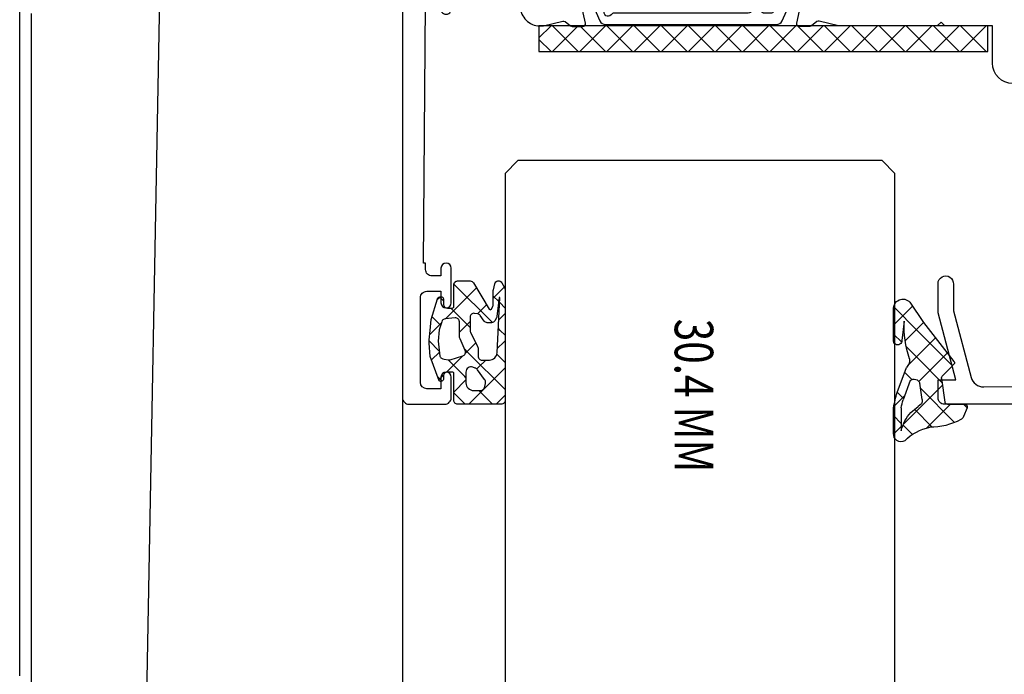
# Model space of a CAD drawing. Units: millimetres. Extents: x -3381 to 15780, y -9744 to -2887.
# Drawn here: x 9362 to 9439, y -8423 to -8372 of the extents above; entities that cross this region are included whole.
import ezdxf
from ezdxf.enums import TextEntityAlignment as Align

# ---------------------------------------------------------------- set-up
doc = ezdxf.new("R2010")
doc.units = ezdxf.units.MM
doc.layers.get('0').update_dxf_attribs({"linetype": 'CONTINUOUS'})
doc.layers.get('DEFPOINTS').update_dxf_attribs({"color": 221, "linetype": 'CONTINUOUS'})
doc.layers.add('Background', color=8, linetype='CONTINUOUS')
doc.styles.add('ORGADATA', font='txt_____.ttf', dxfattribs={"oblique": 1})

# ---------------------------------------------------------------- blocks, each defined once
blk = doc.blocks.new('RYN-0082014-H1', base_point=(-67.999994, 0))
at = {"color": 7, "linetype": 'Continuous'}
blk.add_line((-64.999994, 91.401), (-64.998994, 91.395), dxfattribs=at)
at = {"color": 40, "linetype": 'Continuous'}
for points in [[(-62.599994, 70.5), (-62.299994, 70.2), (-61.999994, 70.5), (-58.799994, 70.5), (-58.799994, 71.003407, -0.414214), (-57.299994, 72.503407), (-56.999994, 72.503407), (-55.503614, 72.130896, 0.244146), (-55.322336, 72.164298), (-54.889759, 72.500814, -0.166807), (-54.766956, 72.542956), (-53.934522, 72.542956, -0.479656), (-53.739263, 72.299668), (-54.333247, 69.620378, -1.238134), (-54.688666, 69.783452), (-56.475098, 71.057701, 0.080897), (-56.532764, 71.086139), (-56.692876, 71.13509, 0.767327), (-56.999994, 70.643599), (-56.999994, 66.403407, 0.414214), (-56.799994, 66.203407), (-56.451402, 66.203407, 0.126464), (-56.354958, 66.228197), (-54.899994, 67.029077, -1), (-54.499994, 67.029077), (-54.499994, 65.4901, -0.273426), (-54.758884, 65.052075), (-56.696437, 63.985554, 0.273426), (-56.799994, 63.810344), (-56.799994, 28.103379), (-54.999994, 28.103379, -0.414214), (-54.499994, 27.603379), (-54.499994, 23.477723, -1), (-54.899994, 23.477723), (-56.354958, 24.278603, 0.126464), (-56.451402, 24.303393), (-56.799994, 24.303393, 0.414214), (-56.999994, 24.103393), (-56.999994, 19.863201, 0.767327), (-56.692876, 19.37171), (-56.532764, 19.420661, 0.080897), (-56.475098, 19.449099), (-54.688666, 20.723348, -1.238134), (-54.333247, 20.886422), (-53.739263, 18.207132, -0.479656), (-53.934522, 17.963844), (-54.766956, 17.963844, -0.166807), (-54.889759, 18.005986), (-55.322336, 18.342502, 0.244146), (-55.503614, 18.375904), (-56.999994, 18.003393), (-57.349994, 18.003393, 0.767327), (-57.499994, 17.443586), (-57.499994, 15.5, -0.414214), (-57.999994, 15), (-58.699994, 15, -0.414214), (-59.199994, 15.5), (-59.199994, 25.5, 0.414214), (-59.699994, 26), (-61.999994, 26), (-62.299994, 26.3), (-62.599994, 26), (-65.499994, 26, 0.414214), (-65.999994, 25.5), (-65.999994, 10.2, 0.414214), (-65.799994, 10), (-64.699993, 10, -0.414031), (-64.199993, 9.500312), (-64.198994, 7.900502, -1), (-64.998994, 7.900502), (-64.998994, 8.800502), (-66.099994, 8.800502, 0.414214), (-66.599994, 8.300502), (-66.599994, 1.700502, 0.414214), (-66.099994, 1.200502), (-64.998994, 1.200502), (-64.998994, 2.102502, -0.99874), (-64.199994, 2.097502), (-64.199994, 0.5, -0.414214), (-64.699994, 0), (-67.499994, 0, -0.414214), (-67.999994, 0.5), (-67.999994, 101.5, -0.414214), (-67.499994, 102), (-64.700994, 102, -0.414214), (-64.200994, 101.5), (-64.200994, 99.904, -0.99999), (-64.999994, 99.898), (-64.999994, 100.801), (-66.101448, 100.8, 0.413948), (-66.600994, 100.3), (-66.600994, 93.7, 0.414214), (-66.100994, 93.2), (-65.000994, 93.2), (-64.999994, 94.101, -1), (-64.199994, 94.101), (-64.199994, 91.401, -0.99999), (-64.998994, 91.395), (-64.999994, 92.001), (-65.699994, 92.001, 0.414214), (-66.199994, 91.501), (-66.199994, 91.001), (-66.349994, 91.001), (-66.200997, 70.799525, 0.412055), (-66.001003, 70.601), (-64.999994, 70.601), (-64.999994, 71.2, -1.024357), (-64.20041, 71.182756), (-64.20041, 70.5), (-62.599994, 70.5)], [(0, 27.502638), (0, 76.502638, 0.414214), (-0.5, 77.002638), (-3.294887, 77.002638, 0.267858), (-3.727815, 76.752785), (-3.975154, 76.324717, 0.198991), (-3.99517, 76.172901), (-3.8156, 75.502638), (-1.8, 75.502638), (-1.8, 72.502638), (-10.7, 72.502638), (-11, 72.202638), (-11.2999, 72.502638), (-20.3999, 72.502638), (-20.3999, 75.502638), (-18.199905, 75.502638, 0.577355), (-18.026701, 75.80264), (-18.575203, 76.752644, 0.267946), (-19.008213, 77.002638), (-20.399884, 77.002638, 0.414207), (-21.999884, 75.402675), (-21.999952, 72.502638), (-25.696534, 72.502638), (-25.996534, 72.202638), (-26.296534, 72.502638), (-34, 72.502638), (-35.49638, 72.130127, -0.244146), (-35.677657, 72.163529), (-36.110235, 72.500045, 0.166807), (-36.233038, 72.542187), (-37.065472, 72.542187, 0.479656), (-37.260731, 72.298899), (-36.666747, 69.619609, 1.238134), (-36.311327, 69.782683), (-34.524896, 71.056932, -0.080897), (-34.46723, 71.08537), (-34.307118, 71.134321, -0.767327), (-34, 70.64283), (-34, 66.402638, -0.414214), (-34.2, 66.202638), (-34.548592, 66.202638, -0.126464), (-34.645036, 66.227428), (-36.1, 67.028308, 1), (-36.5, 67.028308), (-36.5, 65.489331, 0.273426), (-36.24111, 65.051306), (-34.108734, 63.877546, -0.273426), (-34, 63.693575), (-34, 28.099517), (-36, 28.099517, 0.414214), (-36.5, 27.599517), (-36.5, 23.476967, 1), (-36.1, 23.476967), (-34.645036, 24.277848, -0.126464), (-34.548592, 24.302638), (-34.2, 24.302638, -0.414214), (-34, 24.102638), (-34, 19.862445, -0.767327), (-34.307118, 19.370955), (-34.46723, 19.419906, -0.080897), (-34.524896, 19.448344), (-36.311327, 20.722593, 1.238134), (-36.666747, 20.885667), (-37.260731, 18.206377, 0.479656), (-37.065472, 17.963089), (-36.233038, 17.963089, 0.166807), (-36.110235, 18.00523), (-35.677657, 18.341747, -0.244146), (-35.49638, 18.375149), (-34, 18.002638), (-26.296534, 18.002638), (-25.996534, 18.302638), (-25.696534, 18.002638), (-22.8, 18.002638), (-22.5, 18.302638), (-22.2, 18.002638), (-10.5, 18.002638), (-10.5, 15.502638, 0.414214), (-10, 15.002638), (-9.3, 15.002638, 0.414214), (-8.8, 15.502638), (-8.8, 25.802638, -0.414214), (-8.6, 26.002638), (-1.5, 26.002638, 0.414214), (0, 27.502638)], [(-2, 70.502638), (-2, 28.002638, -0.414214), (-2.2, 27.802638), (-10.1, 27.802638, 0.414214), (-10.6, 27.302638), (-10.6, 19.802638), (-32.2, 19.802638), (-32.2, 70.702638), (-10.6, 70.702638), (-10.6, 69.202638, 0.414214), (-10.1, 68.702638), (-9.6, 68.702638, 0.414214), (-9.1, 69.202638), (-9.1, 70.502638, -0.414214), (-8.9, 70.702638), (-2.2, 70.702638, -0.414214), (-2, 70.502638)]]:
    blk.add_lwpolyline(points, format="xyb", close=True, dxfattribs=at)
at = {"color": 4, "linetype": 'Continuous'}
for points in [[(-52.209704, 69.302638), (-40.008267, 69.302638, 0.536797), (-39.547698, 69.997257), (-39.822288, 70.647078, -0.536743), (-39.545998, 71.063849), (-39.208065, 71.063906, -0.14309), (-39.046546, 71.016746), (-38.660931, 70.770484, -0.630069), (-38.693867, 70.501884), (-38.805302, 70.464421, 0.505704), (-38.903608, 70.157613), (-38.374857, 69.426787, 0.240607), (-38.131801, 69.302638), (-37.060441, 69.302638, 0.131624), (-36.460555, 69.463341), (-34.729615, 70.462445, -0.131652), (-34.579615, 70.502638), (-34.4, 70.502638, -0.414214), (-34, 70.102638), (-34, 66.702638, -0.414214), (-34.4, 66.302638), (-34.579615, 66.302638, -0.131652), (-34.729615, 66.34283), (-36.286795, 67.241868), (-36.46, 67.341868, 0.131652), (-37.06, 67.502638), (-53.94, 67.502638, 0.131652), (-54.54, 67.341868), (-54.713205, 67.241868), (-56.270385, 66.34283, -0.131652), (-56.420385, 66.302638), (-56.6, 66.302638, -0.414214), (-57, 66.702638), (-57, 70.102638, -0.414214), (-56.6, 70.502638), (-56.420385, 70.502638, -0.131652), (-56.270385, 70.462445), (-54.519322, 69.451726, 0.097875), (-54.07597, 69.310363, 0.331226), (-53.766243, 69.490249), (-52.601561, 72.106167, -0.296213), (-52.144788, 72.402799), (-38.855212, 72.402799, -0.296213), (-38.398439, 72.106167), (-37.382473, 69.82427, -0.546737), (-37.660035, 69.402269), (-38.166489, 69.408177, -0.241599), (-38.408729, 69.536073), (-38.875571, 70.202734, -0.508831), (-38.796879, 70.432123), (-38.682866, 70.46726, 0.522754), (-38.583147, 70.780205), (-39.053409, 71.392558, 0.232908), (-39.291167, 71.509835), (-39.775361, 71.510118, 0.509795), (-40.060829, 71.117336), (-39.863947, 70.511952, -1), (-40.43453, 70.326388), (-40.748672, 71.302773, 0.325732), (-41.034272, 71.51089), (-51.492087, 71.510149, -0.242179), (-51.736192, 71.635732, 0.97006), (-52.234511, 71.302047, -0.249632), (-52.21468, 71.020759), (-52.666477, 70.006006, 0.542956), (-52.209704, 69.302638)], [(-40.008267, 21.202638), (-52.209704, 21.202638, 0.542956), (-52.666477, 20.49927), (-52.21468, 19.484517, -0.249632), (-52.234511, 19.203228, 0.97006), (-51.736192, 18.869544, -0.242179), (-51.492087, 18.995127), (-41.034272, 18.994386, 0.325732), (-40.748672, 19.202502), (-40.43453, 20.178888, -1), (-39.863947, 19.993323), (-40.060829, 19.38794, 0.509795), (-39.775361, 18.995158), (-39.291167, 18.995441, 0.232908), (-39.053409, 19.112718), (-38.583147, 19.725071, 0.522754), (-38.682866, 20.038015), (-38.796879, 20.073153, -0.508831), (-38.875571, 20.302541), (-38.408729, 20.969202, -0.241599), (-38.166489, 21.097099), (-37.660035, 21.103006, -0.546737), (-37.382473, 20.681006), (-38.398439, 18.399109, -0.296213), (-38.855212, 18.102477), (-52.144788, 18.102477, -0.296213), (-52.601561, 18.399109), (-53.766243, 21.015026, 0.331226), (-54.07597, 21.194913, 0.097875), (-54.519322, 21.053549), (-56.270385, 20.04283, -0.131652), (-56.420385, 20.002638), (-56.6, 20.002638, -0.414214), (-57, 20.402638), (-57, 23.802638, -0.414214), (-56.6, 24.202638), (-56.420385, 24.202638, -0.131652), (-56.270385, 24.162445), (-54.713205, 23.263407), (-54.54, 23.163407, 0.131652), (-53.94, 23.002638), (-37.06, 23.002638, 0.131652), (-36.46, 23.163407), (-36.286795, 23.263407), (-34.729615, 24.162445, -0.131652), (-34.579615, 24.202638), (-34.4, 24.202638, -0.414214), (-34, 23.802638), (-34, 20.402638, -0.414214), (-34.4, 20.002638), (-34.579615, 20.002638, -0.131652), (-34.729615, 20.04283), (-36.460555, 21.041934, 0.131624), (-37.060441, 21.202638), (-38.131801, 21.202638, 0.240607), (-38.374857, 21.078489), (-38.903608, 20.347662, 0.505704), (-38.805302, 20.040855), (-38.693867, 20.003392, -0.630069), (-38.660931, 19.734791), (-39.046546, 19.48853, -0.14309), (-39.208065, 19.44137), (-39.545998, 19.441426, -0.536743), (-39.822288, 19.858198), (-39.547698, 20.508018, 0.536797), (-40.008267, 21.202638)]]:
    blk.add_lwpolyline(points, format="xyb", close=True, dxfattribs=at)
at = {"color": 40, "linetype": 'Continuous'}
blk.add_lwpolyline([(-58.599994, 68.7), (-65.999994, 68.7), (-65.999994, 27.8), (-58.599994, 27.8), (-58.599994, 68.7)], close=True, dxfattribs=at)
blk = doc.blocks.new('RYN-0616340', base_point=(76.976306, 240.99124))
at = {"color": 7, "linetype": 'Continuous'}
for p, q in [((95.826306, 253.99124), (97.797285, 362.395071)), ((105.936658, 312.735207), (105.936654, 313.784206)), ((105.936662, 311.686207), (105.936658, 312.735207)), ((106.826306, 312.977198), (106.826306, 310.708507)), ((105.936666, 310.637208), (105.936662, 311.686207)), ((105.936669, 309.588208), (105.936666, 310.637208)), ((106.826306, 310.708507), (106.826306, 308.439816)), ((105.936673, 308.539209), (105.936669, 309.588208)), ((105.936677, 307.49021), (105.936673, 308.539209)), ((106.826306, 308.439816), (106.826306, 306.171126)), ((105.936681, 306.44121), (105.936677, 307.49021)), ((105.936684, 305.392211), (105.936681, 306.44121)), ((106.826306, 306.171126), (106.826306, 303.902435)), ((105.936688, 304.343211), (105.936684, 305.392211)), ((105.936691, 303.294212), (105.936688, 304.343211)), ((105.936695, 302.245213), (105.936691, 303.294212)), ((106.826306, 303.902435), (106.826306, 301.633744)), ((105.936698, 301.196213), (105.936695, 302.245213)), ((105.936702, 300.147214), (105.936698, 301.196213)), ((106.826306, 301.633744), (106.826306, 299.365054)), ((105.936705, 299.098214), (105.936702, 300.147214)), ((105.936708, 298.049215), (105.936705, 299.098214)), ((106.826306, 299.365054), (106.826306, 297.096363)), ((105.936711, 297.000216), (105.936708, 298.049215)), ((105.936715, 295.951216), (105.936711, 297.000216)), ((106.826306, 297.096363), (106.826306, 294.827672)), ((105.936718, 294.902217), (105.936715, 295.951216)), ((105.936721, 293.853217), (105.936718, 294.902217)), ((106.826306, 294.827672), (106.826306, 292.558981)), ((105.936724, 292.804218), (105.936721, 293.853217)), ((105.936727, 291.755219), (105.936724, 292.804218)), ((106.826306, 292.558981), (106.826306, 290.290291)), ((105.936729, 290.706219), (105.936727, 291.755219)), ((105.936732, 289.65722), (105.936729, 290.706219)), ((106.826306, 290.290291), (106.826306, 288.0216)), ((105.936735, 288.60822), (105.936732, 289.65722)), ((105.936738, 287.559221), (105.936735, 288.60822)), ((106.826306, 288.0216), (106.826306, 285.752909)), ((105.93674, 286.510222), (105.936738, 287.559221)), ((105.936743, 285.461222), (105.93674, 286.510222)), ((106.826306, 285.752909), (106.826306, 283.484219)), ((105.936746, 284.412223), (105.936743, 285.461222)), ((105.936748, 283.363223), (105.936746, 284.412223)), ((105.936751, 282.314224), (105.936748, 283.363223)), ((106.826306, 283.484219), (106.826306, 281.215528)), ((105.936753, 281.265224), (105.936751, 282.314224)), ((105.936756, 280.216225), (105.936753, 281.265224)), ((106.826306, 281.215528), (106.826306, 278.946837)), ((105.936758, 279.167226), (105.936756, 280.216225)), ((105.93676, 278.118226), (105.936758, 279.167226)), ((106.826306, 278.946837), (106.826306, 276.678146)), ((105.936763, 277.069227), (105.93676, 278.118226)), ((105.936765, 276.020227), (105.936763, 277.069227)), ((106.826306, 276.678146), (106.826306, 274.409456)), ((105.936767, 274.971228), (105.936765, 276.020227)), ((105.936769, 273.922229), (105.936767, 274.971228)), ((106.826306, 274.409456), (106.826306, 272.140765)), ((105.936771, 272.873229), (105.936769, 273.922229)), ((105.936773, 271.82423), (105.936771, 272.873229)), ((105.936776, 270.77523), (105.936773, 271.82423)), ((106.826306, 272.140765), (106.826306, 269.872074)), ((105.936778, 269.726231), (105.936776, 270.77523)), ((105.93678, 268.677232), (105.936778, 269.726231)), ((106.826306, 269.872074), (106.826306, 267.603384)), ((105.936782, 267.628232), (105.93678, 268.677232)), ((105.936784, 266.579233), (105.936782, 267.628232)), ((106.826306, 267.603384), (106.826306, 265.334693)), ((105.936786, 265.530233), (105.936784, 266.579233)), ((105.936787, 264.481234), (105.936786, 265.530233)), ((106.826306, 265.334693), (106.826306, 263.066002)), ((105.936789, 263.432235), (105.936787, 264.481234)), ((105.936791, 262.383235), (105.936789, 263.432235)), ((106.826306, 263.066002), (106.826306, 260.797311)), ((105.936793, 261.334236), (105.936791, 262.383235))]:
    blk.add_line(p, q, dxfattribs=at)
blk = doc.blocks.new('*U117')
at = {"color": 1, "linetype": 'Continuous'}
for p, q in [((-17.5, -0.937554), (-16.562446, 0)), ((-16.441125, -2), (-14.441125, 0)), ((-16.441125, 0), (-14.441125, -2)), ((-14.319805, -2), (-12.319805, 0)), ((-14.319805, 0), (-12.319805, -2)), ((-12.198485, -2), (-10.198485, 0)), ((-12.198485, 0), (-10.198485, -2)), ((-10.077164, -2), (-8.077164, 0)), ((-10.077164, 0), (-8.077164, -2)), ((-7.955844, -2), (-5.955844, 0)), ((-7.955844, 0), (-5.955844, -2)), ((-5.834524, -2), (-3.834524, 0)), ((-5.834524, 0), (-3.834524, -2)), ((-3.713203, -2), (-1.713203, 0)), ((-3.713203, 0), (-1.713203, -2)), ((-1.591883, -2), (0.408117, 0)), ((-1.591883, 0), (0.408117, -2)), ((0.529437, -2), (2.529437, 0)), ((0.529437, 0), (2.529437, -2)), ((2.650758, -2), (4.650758, 0)), ((2.650758, 0), (4.650758, -2)), ((4.772078, -2), (6.772078, 0)), ((4.772078, 0), (6.772078, -2)), ((6.893398, -2), (8.893398, 0)), ((6.893398, 0), (8.893398, -2)), ((9.014719, -2), (11.014719, 0)), ((9.014719, 0), (11.014719, -2)), ((11.136039, -2), (13.136039, 0)), ((11.136039, 0), (13.136039, -2)), ((13.257359, -2), (15.257359, 0)), ((13.257359, 0), (15.257359, -2)), ((15.37868, -2), (17.37868, 0)), ((15.37868, 0), (17.37868, -2)), ((-17.5, -1.062446), (-16.562446, -2)), ((17.492929, -2.007071), (17.507071, -1.992929))]:
    blk.add_line(p, q, dxfattribs=at)
blk = doc.blocks.new('RYN-0849027', base_point=(-17.5, -2))
at = {"color": 1, "linetype": 'Continuous'}
blk.add_lwpolyline([(-17.5, -2), (17.5, -2), (17.5, 0), (-17.5, 0), (-17.5, -2)], close=True, dxfattribs=at)
at = {"color": 7}
blk.add_blockref('*U117', (0, 0), dxfattribs=at)
blk = doc.blocks.new('*U120')
at = {"color": 1, "linetype": 'Continuous'}
for p, q in [((-3.297386, 0), (-3.693422, -0.396036)), ((-3.015985, 0), (-1.94957, -1.066415)), ((-1.176066, 0), (-2.812848, -1.636783)), ((-0.894665, 0), (0, -0.894665)), ((-3.693422, -0.396036), (-4, -0.702615)), ((-4, -1.137306), (-1.131582, -4.005724)), ((0, -0.945255), (-0.948409, -1.893664)), ((-2.812848, -1.636783), (-4, -2.823935)), ((-0.948409, -2.067576), (-0.851373, -2.164613)), ((-0.851373, -2.164613), (0.441605, -3.45759)), ((1.165058, -1.901518), (0.790085, -2.276491)), ((0.90599, -1.800655), (1.258327, -2.152992)), ((-1.932275, -2.87753), (-2.495842, -3.441097)), ((-1.80088, -2.746135), (-1.932275, -2.87753)), ((0.131215, -2.93536), (-0.707531, -3.774106)), ((0.57649, -2.490085), (0.131215, -2.93536)), ((-4, -3.258626), (-3.359543, -3.899083)), ((1.738974, -3.448922), (1.123035, -4.06486)), ((-3.392902, -4.338157), (-3.919489, -4.864744)), ((-1.051702, -4.118277), (-1.722145, -4.78872)), ((-1.131582, -4.005724), (-0.828844, -4.308462)), ((-0.895248, -3.961824), (-1.051702, -4.118277)), ((1.130937, -4.146923), (1.924307, -4.940292)), ((-3.919489, -4.864744), (-4, -4.945255)), ((-4, -5.379946), (-3.621534, -5.758412)), ((-3.621534, -5.758412), (-3.474643, -5.905304)), ((-0.435102, -5.622998), (-1.272098, -6.459994)), ((-1.272098, -5.986528), (0.241374, -7.5)), ((1.886429, -5.422787), (0.96714, -6.342076)), ((-3.509636, -6.576212), (-4, -7.066576)), ((-3.015193, -6.364753), (-0.006424, -9.373522)), ((0.64548, -6.663736), (-1.770812, -9.080028)), ((1.025601, -6.162907), (1.686356, -6.823661)), ((-4, -7.501267), (-3.579803, -7.921463)), ((-1.852665, -7.040561), (-2.563419, -7.751315)), ((-3.082364, -8.27026), (-3.941403, -9.129298)), ((-3.503285, -7.997981), (-3.082364, -8.418903)), ((0.8, -8.058626), (1.103865, -8.362492)), ((1.293826, -8.13671), (1.045908, -8.384629)), ((-0.056572, -9.487108), (-0.124664, -9.5552))]:
    blk.add_line(p, q, dxfattribs=at)
blk = doc.blocks.new('RYN-0809114')
at = {"color": 1, "linetype": 'Continuous'}
for points in [[(-4, -8.946525), (-4, -0.3, -0.198913), (-3.912132, -0.087868, -0.198913), (-3.7, 0), (-0.3, 0, -0.414214), (0, -0.3), (0, -2.4, 0.414214), (0.1, -2.5), (0.5, -2.5, 0.414214), (0.8, -2.2), (0.8, -1.977183, -0.665155), (1.140232, -1.834582), (1.838211, -3.716486), (1.92927, -4.767891, -0.037416), (1.83975, -5.753743), (1.751842, -6.604604), (1.2716, -8.211059, -0.217158), (1.162436, -8.335986), (1.082456, -8.37218, -0.544925), (0.8, -8.189968), (0.8, -7.8, 0.414214), (0.5, -7.5), (0.1, -7.5, 0.414214), (0, -7.6), (0, -9.311772, -0.414214), (-0.3, -9.611772), (-1.28325, -9.611772, -0.264132), (-1.540892, -9.465461), (-2.762073, -7.418294, 0.587695), (-2.936725, -7.423484), (-3.048678, -7.639345, 0.120185), (-3.082364, -7.777465), (-3.082364, -8.861248, -0.056618), (-3.090009, -8.928539), (-3.196195, -9.389878, -0.685292), (-3.750049, -9.46962), (-3.961498, -9.093558), (-4, -8.946525)], [(-0.948409, -2.510578), (-0.948409, -1.666415, 0.414214), (-1.548409, -1.066415), (-2.113347, -1.066415, 0.141814), (-2.220177, -1.097336), (-2.250515, -1.116505, 0.209904), (-2.430415, -1.383169), (-2.474583, -1.626305, 0.204901), (-2.404536, -1.933041), (-1.861375, -2.680013, 0.153119), (-1.669113, -2.822622), (-1.47966, -2.888431, 0.515891), (-0.948409, -2.510578)], [(-3.375777, -4.009844), (-3.6, -8.308678), (-3.543937, -8.328397), (-3.360792, -6.839807, -0.095683), (-3.325736, -6.731564), (-3.203879, -6.510604, -0.273211), (-2.94118, -6.35548), (-2.614038, -6.35548, -0.243176), (-2.369285, -6.481998), (-2.061991, -6.915536, 0.195639), (-1.871357, -7.037132), (-1.626218, -7.082093, 0.468397), (-1.272098, -6.787015), (-1.272098, -5.815925, 0.118373), (-1.33751, -5.5435), (-1.830089, -4.576898, -0.118373), (-1.895501, -4.304472), (-1.895501, -3.741097, 0.414214), (-2.195501, -3.441097), (-2.776591, -3.441097, 0.399031), (-3.375777, -4.009844)], [(-0.885785, -4.178935), (-0.485835, -5.088716, -0.103917), (-0.435102, -5.33018), (-0.435102, -6.428958, 0.439256), (-0.109712, -6.727882), (0.671145, -6.661556, 0.321894), (0.937129, -6.434053), (1.147323, -5.789857), (1.205816, -4.924562), (1.092943, -3.752339, 0.142395), (0.953378, -3.58027, 0.142395), (0.74332, -3.509831), (0.418289, -3.453553, 0.11993), (0.276734, -3.46309), (-0.701523, -3.772138, 0.446268), (-0.885785, -4.178935)]]:
    blk.add_lwpolyline(points, format="xyb", close=True, dxfattribs=at)
at = {"color": 1}
blk.add_blockref('*U120', (0, 0), dxfattribs=at)
blk = doc.blocks.new('*U187')
at = {"color": 1, "linetype": 'Continuous'}
for p, q in [((-4.209798, 2.332621), (-3.607047, 1.72987)), ((-3.470675, 1.629753), (-2.738244, 2.362184)), ((-3.446694, 1.569517), (-0.38238, -1.494797)), ((-2.578604, 0.400504), (-1.182646, 1.796462)), ((-1.608379, 1.852522), (0.244255, -0.000111)), ((-4.206444, 0.893985), (-3.607047, 1.493381)), ((-2.068589, -1.210801), (0.566127, 1.423915)), ((-4.190854, 0.192356), (-3.354999, -0.643498)), ((1.263421, -0.000111), (1.540333, 0.276801)), ((-3.924658, -0.94555), (-3.426574, -0.447466)), ((-2.089012, -1.231224), (-2.068589, -1.210801)), ((-3.348011, -2.490223), (-2.779582, -1.921794)), ((-2.227496, -1.771001), (-2.106835, -1.891663)), ((-2.19484, -3.458373), (-0.407091, -1.670623)), ((-2.106835, -1.891663), (-0.004557, -3.99394)), ((-2.321092, -5.705944), (0.384648, -3.000205)), ((-3.225736, -4.489268), (-2.19484, -3.458373)), ((-3.041175, -3.078643), (-2.219657, -3.900161)), ((-2.219657, -3.900161), (-0.939397, -5.180421)), ((-4.206444, -5.469976), (-3.574707, -4.838239)), ((-3.305859, -4.935279), (-2.332479, -5.90866)), ((-4.20002, -7.584873), (-2.321092, -5.705944)), ((-2.332479, -5.90866), (-1.874123, -6.367015)), ((-4.206444, -6.156015), (-2.723096, -7.639363))]:
    blk.add_line(p, q, dxfattribs=at)
blk = doc.blocks.new('RYN-0809124', base_point=(-0.196032, -0.000225))
at = {"color": 1, "linetype": 'Continuous'}
for points in [[(-4.206444, -5.003769), (-4.206444, -7.376111, 0.727058), (-2.932444, -7.953111), (-1.873008, -6.365344), (0.512609, -3.337562, 0.409307), (0.511216, -3.127222), (0.22886, -2.843865), (-0.385004, -2.22002, -0.233892), (-0.454717, -2.009501), (-0.19627, -0.170555, -0.383368), (0.006644, -0.000111), (1.355105, -0.000111, 0.5317), (1.541105, 0.274889), (1.268105, 0.950889, 0.177463), (1.037105, 1.205889, 0.121509), (-1.370895, 1.799889, -0.157017), (-3.322444, 2.855889, 0.607805), (-4.206444, 2.270889), (-4.206444, 0.289889, 0.033854), (-3.935959, -0.915278), (-3.208313, -2.864434, -0.252725), (-2.962203, -3.545692, 0.098253), (-3.377174, -6.46565), (-3.554802, -4.977111, 1.120919), (-4.206444, -5.003769)], [(-1.967895, -0.369111), (-2.145895, -1.636111, -0.490531), (-2.914444, -1.850111), (-3.463945, -0.345111, -0.031568), (-3.607047, 0.289858), (-3.607047, 2.072115, 0.123964), (-2.867545, 0.636476), (-2.299895, 0.172889, -0.356656), (-1.967895, -0.369111)]]:
    blk.add_lwpolyline(points, format="xyb", close=True, dxfattribs=at)
at = {"color": 7}
blk.add_blockref('*U187', (0, 0), dxfattribs=at)

msp = doc.modelspace()

# ---------------------------------------------------------------- linework, layer by layer
at = {"linetype": 'Continuous', "extrusion": (0, 0, -1)}
msp.add_line((9391.773845, -8364.851477), (9391.773845, -8474.514593), dxfattribs=at)
at = {"color": 4, "linetype": 'Continuous'}
msp.add_lwpolyline([(9430.173571, -8474.493855), (9430.173571, -8384.404117), (9429.173571, -8383.404117), (9400.773571, -8383.404117), (9399.773571, -8384.404117), (9399.773571, -8474.493855)], dxfattribs=at)
at = {"color": 7}
msp.add_lwpolyline([(9459.272731, -8402.404116), (9434.032652, -8402.404116, -0.414214), (9433.532652, -8401.904116), (9433.532652, -8400.504116), (9434.932652, -8400.504116), (9433.532652, -8395.279116), (9433.532652, -8393.000586, -1.037287699), (9434.732652, -8393.044586), (9434.732652, -8395.121116), (9436.123, -8400.311747, 0.341285889), (9437.095428, -8401.05299), (9440.781011, -8401.029107, 0.412316887)], format="xyb", dxfattribs=at)

# ---------------------------------------------------------------- block references
at = {"color": 0, "extrusion": (0, 0, -1), "rotation": 180}
msp.add_blockref('RYN-0082014-H1', (-9391.773854, -8300.401478), dxfattribs=at)
at = {"color": 0, "rotation": 180}
msp.add_blockref('RYN-0616340', (9391.773847, -8351.601477), dxfattribs=at)
at = {"color": 0, "xscale": -1, "yscale": -1, "rotation": 180}
msp.add_blockref('RYN-0849027', (9402.418636, -8374.900976), dxfattribs=at)
at = {"color": 7, "xscale": -0.997404, "rotation": 180}
msp.add_blockref('RYN-0809124', (9434.071412, -8402.404117), dxfattribs=at)
at = {"layer": 'Background', "color": 0, "rotation": 180}
msp.add_blockref('RYN-0809114', (9395.773282, -8402.405776), dxfattribs=at)

# ---------------------------------------------------------------- texts
at = {"layer": 'DEFPOINTS', "style": 'ORGADATA', "width": 0.772222}
msp.add_text('30.4 MM', height=3, rotation=270, dxfattribs=at).set_placement((9413.002747, -8407.723057), align=Align.RIGHT)

doc.saveas('drawing.dxf')
